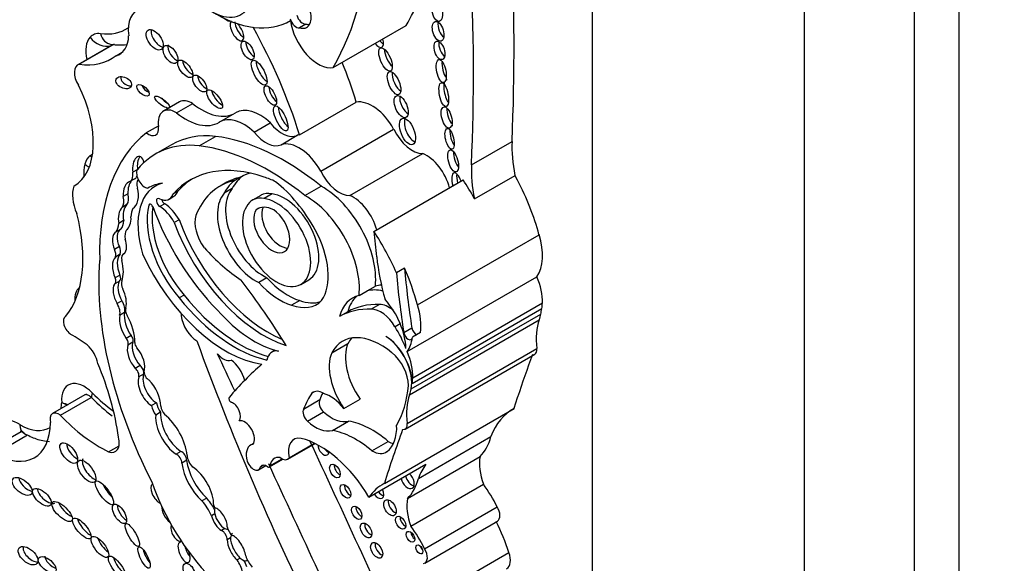
# Model space of a CAD drawing. Units: millimetres. Extents: x 0 to 1208, y 0 to 1181.
# Drawn here: x 383 to 399, y 158 to 167 of the extents above; entities that cross this region are included whole.
import ezdxf
from ezdxf import colors
from ezdxf.entities.mleader import LeaderData, LeaderLine
from ezdxf.math import Vec2, Vec3

# ---------------------------------------------------------------- set-up
doc = ezdxf.new("R2010")
doc.units = ezdxf.units.MM
doc.layers.add('DV6_Défaut', color=7, linetype='Continuous')
doc.layers.add('Défaut', color=7, linetype='Continuous')

# ---------------------------------------------------------------- blocks, each defined once
blk = doc.blocks.new('_DOT')
at = {"color": 0}
blk.add_line((0, 0), (-1, 0), dxfattribs=at)
at = {"color": 0, "const_width": 0.333}
blk.add_lwpolyline([(-0.1665, 0, 1), (0.1665, 0, 1)], format="xyb", close=True, dxfattribs=at)
blk = doc.blocks.new('SE5')
at = {"layer": 'DV6_Défaut', "color": 7, "linetype": 'Continuous'}
for p, q in [((398.188, 181.484), (398.188, 148.007)), ((397.481, 148.415), (397.481, 181.075)), ((395.713, 180.055), (395.713, 147.395)), ((392.319, 177.483), (392.319, 153.886)), ((387.734, 166.464), (387.63, 166.404)), ((388.171, 165.767), (389.34, 166.442)), ((384.635, 166.133), (384.08, 165.812)), ((384.104, 165.822), (384.669, 166.148)), ((384.693, 165.958), (384.805, 166.023)), ((385.709, 165.218), (385.451, 165.069)), ((385.661, 165.043), (385.92, 165.193)), ((387.63, 164.691), (388.539, 165.216)), ((386.346, 164.892), (386.605, 165.042)), ((385.181, 164.726), (385.37, 164.835)), ((386.904, 164.733), (387.163, 164.883)), ((386.026, 164.515), (386.287, 164.666)), ((387.335, 164.533), (387.594, 164.683)), ((387.971, 164.109), (389.138, 164.783)), ((385.582, 164.533), (385.321, 164.383)), ((390.385, 164.211), (391.034, 164.586)), ((388.437, 163.718), (389.605, 164.392)), ((385.031, 164.132), (384.96, 164.091)), ((386.684, 164.011), (386.606, 163.966)), ((390.433, 163.666), (391.082, 164.041)), ((384.992, 163.986), (384.914, 163.941)), ((385.388, 163.909), (385.324, 163.872)), ((386.439, 163.916), (386.362, 163.871)), ((387.716, 163.718), (387.977, 163.869)), ((388.823, 163.143), (390.251, 163.968)), ((384.883, 163.748), (384.805, 163.703)), ((385.543, 163.662), (385.62, 163.707)), ((385.682, 163.788), (385.604, 163.743)), ((386.553, 163.83), (386.423, 163.755)), ((387.01, 163.721), (386.88, 163.646)), ((387.192, 163.744), (387.062, 163.669)), ((384.867, 163.573), (384.789, 163.528)), ((385.242, 163.581), (385.218, 163.567)), ((385.471, 163.587), (385.393, 163.542)), ((386.98, 163.514), (386.937, 163.489)), ((384.814, 163.317), (384.736, 163.272)), ((385.701, 163.332), (385.623, 163.287)), ((384.77, 163.18), (384.692, 163.135)), ((389.519, 161.967), (391.467, 163.091)), ((384.746, 162.902), (384.669, 162.857)), ((384.76, 162.779), (384.682, 162.734)), ((384.831, 162.793), (384.811, 162.782)), ((384.755, 162.445), (384.677, 162.4)), ((389.313, 162.554), (389.183, 162.479)), ((384.668, 162.302), (384.746, 162.347)), ((387.107, 162.401), (386.978, 162.326)), ((387.65, 162.296), (387.78, 162.371)), ((388.714, 162.193), (388.845, 162.269)), ((389.354, 161.219), (391.431, 162.418)), ((385.783, 162.123), (385.705, 162.078)), ((388.584, 162.118), (388.714, 162.193)), ((384.787, 162.034), (384.709, 161.989)), ((387.634, 162.038), (387.504, 161.963)), ((388.91, 161.975), (388.78, 161.9)), ((389.443, 160.8), (391.52, 162)), ((384.828, 161.845), (384.75, 161.8)), ((388.402, 161.858), (388.272, 161.783)), ((389.419, 160.622), (391.496, 161.821)), ((389.435, 160.711), (391.512, 161.91)), ((389.244, 161.665), (389.16, 161.617)), ((389.393, 160.529), (391.47, 161.728)), ((389.43, 161.597), (389.3, 161.522)), ((389.568, 161.523), (389.438, 161.448)), ((384.933, 161.475), (384.855, 161.43)), ((384.96, 161.369), (384.882, 161.324)), ((388.146, 161.199), (388.406, 161.349)), ((387.24, 161.242), (387.188, 161.212)), ((389.323, 159.98), (391.4, 161.179)), ((389.354, 160.069), (391.431, 161.268)), ((385.078, 160.996), (385, 160.951)), ((385.134, 160.86), (385.056, 160.816)), ((387.829, 160.556), (387.864, 160.576)), ((384.194, 160.526), (383.676, 160.227)), ((383.8, 160.202), (384.294, 160.487)), ((385.338, 160.4), (385.26, 160.355)), ((387.697, 160.3), (387.957, 160.45)), ((388.342, 160.309), (388.602, 160.459)), ((385.405, 160.248), (385.328, 160.203)), ((387.756, 160.105), (388.016, 160.255)), ((388.989, 159.109), (391.066, 160.308)), ((388.157, 159.956), (388.417, 160.106)), ((383.175, 159.937), (382.615, 159.614)), ((382.758, 159.587), (383.276, 159.885)), ((386.892, 159.747), (386.848, 159.721)), ((387.443, 159.496), (387.879, 159.748)), ((387.466, 159.519), (387.87, 159.752)), ((388.79, 159.632), (389.05, 159.782)), ((389.534, 159.189), (390.696, 159.86)), ((384.572, 159.614), (384.741, 159.712)), ((385.732, 159.621), (385.654, 159.576)), ((385.824, 159.48), (385.746, 159.435)), ((387.148, 159.372), (387.365, 159.497)), ((387.157, 159.388), (387.355, 159.502)), ((389.36, 158.868), (390.522, 159.538)), ((386.976, 159.327), (387.091, 159.394)), ((387.007, 159.375), (387.054, 159.402)), ((388.741, 158.888), (389.656, 159.417)), ((389.413, 158.425), (390.575, 159.096)), ((386.146, 158.873), (386.068, 158.828)), ((389.633, 158.062), (390.795, 158.733)), ((386.273, 158.621), (386.221, 158.591)), ((389.64, 157.833), (390.802, 158.504)), ((386.434, 158.387), (386.382, 158.357)), ((386.526, 158.236), (386.474, 158.206)), ((386.682, 157.913), (386.63, 157.883)), ((386.789, 157.874), (386.797, 157.879)), ((389.823, 157.331), (390.985, 158.002))]:
    blk.add_line(p, q, dxfattribs=at)
for centre, radius, start, end in [((384.746, 167.078), 0.948, 262.0565, 276.8974), ((384.003, 160.869), 0.499, 248.7012, 261.8927), ((384.033, 160.803), 0.452, 242.1586, 255.4599), ((386.37, 162.508), 2.896, 224.6746, 233.1021)]:
    blk.add_arc(centre, radius, start, end, dxfattribs=at)
for centre, major_axis, ratio, start_param, end_param in [((382.862, 171.894), (4.196, -7.267), 0.57735, 0.322219, 1.101728), ((365.086, 181.059), (18.371, -31.819), 0.57735, 0.735659, 0.845062), ((364.436, 180.684), (18.371, -31.819), 0.57735, 0.735659, 0.845062), ((384.031, 172.568), (4.196, -7.267), 0.57735, 0.322219, 0.502589), ((385.369, 166.098), (0.34, -0.59), 0.57735, 2.978297, 4.097741), ((386.236, 167.409), (-0.458, 0.793), 0.57735, 2.316963, 3.570161), ((386.289, 168.557), (-1.181, 2.045), 0.57735, 2.309002, 3.154569), ((386.457, 166.65), (-0.079, 0.136), 0.50156, 2.026865, 3.128298), ((387.577, 166.533), (-0.071, 0.123), 0.57735, 1.142706, 2.917063), ((387.681, 166.593), (-0.071, 0.123), 0.57735, 1.142706, 2.917063), ((387.577, 166.706), (-0.17, 0.294), 0.57735, 2.577453, 4.263863), ((383.988, 167.895), (-0.871, 1.508), 0.57735, 2.733507, 3.176012), ((385.389, 166.258), (-0.107, 0.155), 0.534082, 0.408038, 2.636024), ((386.628, 166.353), (0.087, -0.153), 0.436225, 3.162326, 6.283185), ((386.706, 166.398), (0.087, -0.153), 0.436225, 3.768839, 5.66084), ((386.628, 166.353), (0.087, -0.153), 0.436225, 0, 2.179114), ((384.109, 164.957), (-2.715, 4.702), 0.57735, 4.337085, 4.688585), ((387.93, 166.345), (0.318, -0.551), 0.57735, 4.082994, 6.063623), ((387.681, 166.766), (-0.17, 0.294), 0.57735, 2.577453, 2.831162), ((389.941, 166.401), (-0.049, 0.157), 0.505719, 0.781253, 2.589952), ((384.604, 165.805), (0.281, -0.487), 0.57735, 3.327763, 4.214963), ((384.576, 165.843), (0.257, -0.445), 0.57735, 2.733507, 3.327763), ((384.483, 166.373), (0.219, -0.196), 0.802388, 4.456367, 5.847771), ((384.649, 166.431), (0.035, 0.292), 0.749448, 2.082224, 3.142246), ((384.412, 166.574), (-0.341, 0.591), 0.57735, 2.975848, 3.895602), ((388.867, 166.257), (0.081, -0.164), 0.429475, 0, 1.167964), ((385.641, 166.023), (-0.093, 0.137), 0.533347, 0.384704, 2.702247), ((386.878, 166.086), (-0.08, 0.143), 0.487404, 0.601789, 2.551651), ((388.867, 166.257), (0.081, -0.164), 0.429475, 5.173887, 6.283185), ((388.944, 166.302), (0.081, -0.164), 0.429475, 5.173887, 5.70524), ((389.099, 165.949), (-0.081, 0.185), 0.394452, 0.759609, 2.471199), ((389.95, 166.087), (-0.047, 0.146), 0.506155, 0.714637, 2.641882), ((383.599, 167.67), (-1.018, 1.763), 0.57735, 2.715022, 3.219777), ((384.214, 165.58), (0.134, -0.232), 0.57735, 2.975991, 4.783972), ((385.878, 165.792), (-0.105, 0.133), 0.451125, 0.557104, 2.453814), ((387.061, 165.73), (0.103, -0.196), 0.373216, 3.732741, 5.722343), ((385.018, 165.481), (2.715, -4.702), 0.57735, 1.195493, 1.323536), ((389.992, 165.764), (-0.038, 0.185), 0.386094, 0.887581, 2.510241), ((384.893, 165.571), (0.12, -0.058), 0.65233, 3.210667, 5.381942), ((386.111, 165.557), (-0.095, 0.128), 0.474585, 0.578733, 2.453932), ((389.222, 165.563), (0.077, -0.182), 0.422957, 3.75641, 5.772953), ((383.246, 165.19), (0.766, -1.326), 0.57735, 0.008657, 1.462958), ((385.202, 165.449), (0.0916, -0.0814), 0.481168, 3.806102, 5.301714), ((387.241, 165.365), (-0.079, 0.153), 0.414584, 0.700156, 2.481314), ((390.019, 165.378), (-0.038, 0.191), 0.349634, 0, 2.578695), ((390.019, 165.378), (-0.038, 0.191), 0.349634, 6.054508, 6.283185), ((385.508, 165.26), (0.117, -0.09), 0.311643, 4.162887, 5.007536), ((386.349, 165.305), (-0.114, 0.144), 0.397029, 0.598095, 2.424497), ((389.348, 165.196), (-0.076, 0.174), 0.483488, 0.656682, 2.592097), ((385.91, 164.87), (0.201, -0.348), 0.57735, 2.323684, 3.141593), ((386.066, 165.961), (-0.533, 0.923), 0.57735, 2.159934, 3.152139), ((387, 164.368), (0.391, -0.677), 0.57735, 2.055982, 3.152139), ((387.408, 164.999), (0.094, -0.197), 0.347019, 3.800973, 5.678079), ((388.793, 164.607), (0.335, -0.58), 0.57735, 1.540603, 2.922956), ((390.078, 165.02), (-0.048, 0.169), 0.436631, 0.840508, 2.522934), ((385.652, 164.721), (0.201, -0.348), 0.57735, 2.323684, 4.101713), ((385.808, 165.812), (-0.533, 0.923), 0.57735, 2.159934, 3.152139), ((386.741, 164.218), (0.391, -0.677), 0.57735, 2.055982, 3.152139), ((389.438, 164.789), (0.083, -0.208), 0.474672, 3.642468, 5.974186), ((385.216, 164.883), (-0.112, 0.194), 0.57735, 2.131818, 4.101713), ((387.35, 165.136), (0.258, -0.447), 0.57735, 4.960035, 6.231558), ((390.113, 164.67), (-0.041, 0.166), 0.377742, 0, 0.55808), ((390.113, 164.67), (-0.041, 0.166), 0.377742, 6.036465, 6.283185), ((387.588, 160.973), (-2.234, 3.869), 0.57735, 0.080897, 0.817855), ((387.085, 161.93), (1.503, -2.603), 0.57735, 2.741076, 3.141593), ((387.396, 160.8), (-2.125, 3.68), 0.57735, 5.303099, 5.875845), ((387.091, 164.987), (0.258, -0.447), 0.57735, 4.960035, 6.231558), ((387.884, 164.083), (-0.335, 0.58), 0.57735, 6.064549, 6.158193), ((389.434, 164.868), (0.261, -0.452), 0.57735, 4.57, 5.978782), ((390.113, 164.67), (-0.041, 0.166), 0.377742, 0.845197, 2.513), ((386.824, 161.779), (1.503, -2.603), 0.57735, 2.741076, 3.358226), ((387.135, 160.65), (-2.125, 3.68), 0.57735, 5.303099, 5.875845), ((387.626, 163.933), (0.335, -0.58), 0.57735, 1.540603, 3.016601), ((392.483, 163.666), (-1.026, 1.777), 0.57735, 0.735659, 1.047521), ((384.546, 163.919), (-0.257, 0.445), 0.57735, 0.040165, 0.552845), ((383.636, 165.415), (0.619, -1.072), 0.57735, 0.040165, 0.107367), ((384.487, 164.478), (0.164, -0.244), 0.815838, 4.655663, 4.814961), ((385.051, 164.163), (-0.012, -0.182), 0.522954, 2.097482, 5.149765), ((385.129, 164.208), (-0.012, -0.182), 0.522954, 3.906169, 5.149765), ((389.658, 163.904), (0.282, -0.489), 0.57735, 1.128134, 2.491093), ((390.182, 164.324), (-0.049, 0.176), 0.395782, 0.88592, 2.460829), ((384.775, 163.724), (-0.423, 0.733), 0.57735, 0.552845, 0.86388), ((384.4, 164.34), (0.286, -0.067), 0.694866, 4.073629, 4.381717), ((387.517, 161.126), (1.639, -2.839), 0.57735, 2.552723, 3.326407), ((391.834, 163.291), (-1.026, 1.777), 0.57735, 0.735659, 1.047521), ((384.794, 164.149), (0.12, -0.208), 0.57735, 0.002454, 0.984598), ((384.872, 164.194), (0.12, -0.208), 0.57735, 0.002454, 0.381785), ((385.151, 164.004), (-0.092, 0.159), 0.57735, 0.354196, 2.737778), ((387.711, 161.713), (1.272, -2.203), 0.57735, 2.963886, 3.141593), ((387.435, 162.869), (0.682, -1.182), 0.57735, 3.179658, 3.509325), ((387.383, 162.839), (0.682, -1.182), 0.57735, 2.945601, 3.16637), ((387.305, 162.794), (-0.682, 1.182), 0.57735, -0.725356, -0.532544), ((388.266, 164.194), (0.261, -0.452), 0.57735, 4.57, 5.978782), ((390.159, 163.884), (-0.053, 0.2), 0.358073, 0, 1.538747), ((390.159, 163.884), (-0.053, 0.2), 0.358073, 4.939194, 6.283185), ((390.236, 163.929), (-0.053, 0.2), 0.358073, 0.727608, 1.538747), ((384.386, 163.5), (-0.277, 0.479), 0.57735, 0.432477, 1.387121), ((384.928, 163.723), (-0.003, 0.219), 0.564956, 0.085364, 1.653785), ((385.006, 163.768), (-0.003, 0.219), 0.564956, 0.525637, 1.653785), ((386.002, 162.698), (0.678, -1.174), 0.57735, 2.986847, 4.319308), ((385.163, 163.82), (-0.099, 0.171), 0.57735, 0.201578, 1.167412), ((386.207, 162.078), (-1.013, 1.755), 0.57735, 6.065211, 6.277253), ((387.594, 161.171), (1.639, -2.839), 0.57735, 3.165358, 3.326407), ((387.633, 161.668), (1.272, -2.203), 0.57735, 2.963886, 3.279607), ((387.305, 162.794), (-0.682, 1.182), 0.57735, 0.024777, 0.367732), ((387.051, 162.783), (-0.79, 1.368), 0.57735, 4.662194, 5.321444), ((387.996, 162.871), (-0.604, 1.047), 0.57735, 3.812908, 5.520313), ((389.08, 162.994), (1.306, -2.262), 0.57735, 1.534966, 1.66968), ((389.729, 163.369), (1.306, -2.262), 0.57735, 1.132572, 1.500754), ((384.634, 163.729), (0.129, -0.223), 0.57735, 0.229121, 1.139866), ((384.712, 163.774), (0.129, -0.223), 0.57735, 0.229121, 1.139866), ((384.928, 163.723), (0.003, -0.219), 0.564956, 0.250498, 2.095862), ((385.364, 163.97), (-0.178, 0.309), 0.57735, 2.443768, 3.615799), ((385.442, 164.015), (-0.178, 0.309), 0.57735, 3.141593, 3.615799), ((387.684, 161.64), (-1.3, 2.252), 0.57735, 0.155225, 0.414379), ((386.93, 163.061), (0.434, -0.752), 0.57735, 3.324762, 5.576005), ((387.059, 163.136), (0.434, -0.752), 0.57735, 3.324762, 5.576005), ((387.199, 163.094), (0.319, -0.553), 0.57735, 2.664854, 3.41863), ((387.329, 163.169), (0.319, -0.553), 0.57735, 2.664854, 3.141593), ((387.393, 163.041), (-0.387, 0.67), 0.57735, 3.141593, 5.874748), ((387.735, 162.721), (0.604, -1.047), 0.57735, 0.671315, 2.37872), ((388.491, 163.23), (0.282, -0.489), 0.57735, 1.128134, 2.491093), ((384.83, 163.352), (0.002, 0.193), 0.529237, 0.429321, 2.003124), ((384.908, 163.397), (0.002, 0.193), 0.529237, 0.429321, 2.003124), ((386.11, 162.797), (-0.65, 1.125), 0.57735, 0.542335, 1.899275), ((386.188, 162.842), (-0.65, 1.125), 0.57735, 0.624034, 1.899275), ((385.25, 163.539), (0.0233, -0.0404), 0.57735, 1.275814, 3.683928), ((387.033, 163.609), (1.405, -2.434), 0.57735, 4.417406, 5.12876), ((385.391, 163.604), (0.0374, -0.0648), 0.57735, 2.443768, 5.537021), ((385.384, 163.175), (0.228, -0.395), 0.57735, 1.523094, 2.328192), ((385.469, 163.649), (0.0374, -0.0648), 0.57735, 4.314202, 5.537021), ((385.462, 163.22), (0.228, -0.395), 0.57735, 1.523094, 2.328192), ((387.263, 162.966), (-0.387, 0.67), 0.57735, 0.208735, 5.874748), ((387.245, 163.006), (0.287, -0.497), 0.57735, 2.423335, 3.216052), ((387.316, 163.251), (-0.205, 0.354), 0.57735, 0.405301, 2.818701), ((382.423, 163.713), (1.229, -2.129), 0.57735, 0.213869, 1.122623), ((384.83, 163.352), (-0.002, -0.193), 0.529237, 0.310618, 1.700138), ((385.225, 163.21), (-0.208, 0.359), 0.57735, 0.329131, 0.794605), ((386.288, 163.098), (-0.236, 0.409), 0.57735, 0.474982, 1.776936), ((387.186, 163.176), (-0.205, 0.354), 0.57735, 0.250928, 5.388459), ((384.425, 163.476), (0.221, -0.383), 0.57735, 0.242315, 0.71957), ((384.503, 163.521), (0.221, -0.383), 0.57735, 0.242315, 0.71957), ((387.056, 163.364), (1.154, -2), 0.57735, 4.427017, 5.721178), ((387.134, 163.409), (1.154, -2), 0.57735, 4.427017, 5.635406), ((384.747, 162.952), (-0.046, 0.186), 0.558543, 0.087703, 1.967554), ((384.824, 162.997), (-0.046, 0.186), 0.558543, 0.087703, 1.967554), ((385.043, 162.945), (-0.148, 0.257), 0.57735, 0.277538, 0.963952), ((387.307, 162.883), (0.554, -0.96), 0.57735, 0.257699, 1.536645), ((387.652, 162.169), (1.306, -2.262), 0.57735, 1.379484, 1.66968), ((428.774, 145.89), (-28.473, 49.317), 0.57735, 0.910739, 0.919007), ((390.858, 163.137), (0.47, -0.813), 0.57735, 0.255655, 1.196191), ((384.647, 162.885), (0.084, -0.145), 0.57735, 0.485551, 1.362574), ((384.747, 162.952), (0.046, -0.186), 0.558543, 0.361627, 1.808597), ((384.569, 162.84), (0.084, -0.145), 0.57735, 0.485551, 1.362574), ((384.966, 162.487), (-0.18, 0.312), 0.57735, 0.157167, 1.376583), ((384.885, 162.653), (0.074, -0.129), 0.57735, 2.955287, 4.219039), ((386.448, 163.128), (-1.162, 2.013), 0.57735, 1.411032, 2.717668), ((386.801, 164.179), (1.151, -1.993), 0.57735, 5.056647, 5.434697), ((388.063, 160.219), (-2.579, 4.466), 0.57735, 0.699503, 1.481828), ((384.888, 162.442), (-0.18, 0.312), 0.57735, 0.157167, 1.376583), ((384.406, 162.732), (0.285, -0.494), 0.57735, 0.428769, 1.142027), ((391.207, 161.749), (-1.67, 2.892), 0.57735, 0.919006, 1.149569), ((384.696, 162.434), (-0.0502, 0.087), 0.57735, 3.141593, 4.518176), ((396.97, 158.898), (-5.534, 9.586), 0.57735, 0.886769, 0.986337), ((387.782, 162.244), (1.306, -2.262), 0.57735, 1.132572, 1.379484), ((397.1, 158.973), (-5.534, 9.586), 0.57735, 0.886769, 0.986337), ((384.86, 162.08), (-0.152, 0.264), 0.57735, 0.332293, 1.583011), ((384.618, 162.389), (-0.0502, 0.087), 0.57735, 3.101503, 4.518176), ((384.938, 162.125), (-0.152, 0.264), 0.57735, 0.332293, 1.583011), ((384.883, 162.251), (-0.075, 0.129), 0.57735, 0.428769, 1.447438), ((383.67, 158.644), (-3.974, 6.884), 0.57735, 4.767936, 4.928827), ((387.312, 162.949), (0.553, -0.957), 0.57735, 5.055564, 5.745667), ((387.442, 163.024), (0.553, -0.957), 0.57735, 5.055564, 5.745667), ((389.32, 161.229), (-0.577, 0.999), 0.57735, 5.978501, 6.118499), ((391.009, 162.327), (0.362, -0.627), 0.57735, 0.730461, 1.387527), ((384.36, 161.86), (0.233, -0.403), 0.57735, 3.229062, 3.991285), ((384.587, 162.155), (0.191, -0.331), 0.57735, 0.511981, 1.447438), ((386.667, 163.385), (1.253, -2.17), 0.57735, 4.975063, 5.760677), ((389.059, 161.078), (0.577, -0.999), 0.57735, 2.976906, 3.658015), ((389.189, 161.153), (0.577, -0.999), 0.57735, 3.254329, 3.658015), ((389.189, 161.153), (-0.577, 0.999), 0.57735, 5.776461, 6.118499), ((384.623, 161.921), (-0.094, 0.163), 0.57735, 3.611954, 4.794434), ((384.701, 161.966), (-0.094, 0.163), 0.57735, 3.611954, 4.794434), ((386.589, 163.34), (1.253, -2.17), 0.57735, 4.975063, 5.795743), ((387.366, 162.908), (-0.539, 0.933), 0.57735, 2.537495, 3.301547), ((387.496, 162.983), (-0.539, 0.933), 0.57735, 2.537495, 3.020847), ((389.71, 159.57), (-1.317, 2.282), 0.57735, 5.941728, 6.276311), ((389.06, 161.544), (-0.236, 0.409), 0.57735, 5.286051, 5.963164), ((388.76, 161.588), (0.406, -0.704), 0.57735, 0.809088, 1.924453), ((388.91, 162.012), (0.47, -0.813), 0.57735, 0.640987, 1.196191), ((390.532, 162.633), (0.7, -1.212), 0.57735, 0.648031, 0.730461), ((385.022, 161.588), (-0.195, 0.338), 0.57735, 0.610143, 1.70751), ((385.1, 161.633), (-0.195, 0.338), 0.57735, 0.610143, 1.70751), ((384.941, 161.836), (-0.069, 0.12), 0.57735, 0.511981, 1.548945), ((384.554, 161.632), (0.31, -0.537), 0.57735, 0.753136, 1.548945), ((385.85, 161.744), (0.081, -0.14), 0.57735, 3.786076, 4.075195), ((386.905, 162.958), (0.962, -1.666), 0.57735, 5.04995, 5.788133), ((389.581, 159.495), (-1.317, 2.282), 0.57735, 5.941728, 6.276311), ((388.93, 161.469), (-0.236, 0.409), 0.57735, 4.741016, 5.963164), ((390.532, 162.633), (0.7, -1.212), 0.57735, 0.462315, 0.560247), ((391.068, 162.171), (0.309, -0.536), 0.57735, 0.580708, 0.762258), ((383.971, 161.635), (0.086, -0.149), 0.57735, 3.14381, 5.49093), ((385.992, 161.687), (0.183, -0.317), 0.57735, 4.075195, 5.47508), ((392.347, 160.883), (-0.654, 1.133), 0.57735, 0.462315, 0.920746), ((383.955, 158.968), (-1.553, 2.69), 0.57735, -0.910339, -0.792255), ((388.933, 160.323), (0.613, -1.062), 0.57735, 2.148875, 3.493443), ((388.614, 161.209), (-0.588, 1.018), 0.57735, 4.449882, 4.780883), ((389.369, 161.499), (-0.0493, 0.0854), 0.57735, 0.986337, 3.78258), ((389.499, 161.574), (-0.0493, 0.0854), 0.57735, 0.986337, 2.500605), ((384.177, 161.098), (0.162, -0.281), 0.57735, 1.014384, 2.127581), ((385.091, 161.129), (-0.155, 0.268), 0.57735, 0.484853, 1.930519), ((384.835, 161.383), (-0.0383, 0.0663), 0.57735, 3.388375, 5.126427), ((385.169, 161.174), (-0.155, 0.268), 0.57735, 0.484853, 1.930519), ((384.913, 161.428), (-0.0383, 0.0663), 0.57735, 3.388375, 5.126427), ((385.049, 161.328), (0.0406, -0.0703), 0.57735, 3.894728, 5.102269), ((402.84, 162.023), (-13.501, 23.384), 0.57735, 1.274657, 1.456548), ((388.941, 160.799), (-0.406, 0.704), 0.57735, 0.41479, 1.724867), ((389.193, 160.473), (0.613, -1.062), 0.57735, 3.354855, 3.493443), ((388.998, 160.968), (-0.309, 0.536), 0.57735, 3.919275, 5.462343), ((388.991, 160.972), (0.309, -0.536), 0.57735, 0.580708, 2.305378), ((388.781, 161.937), (0.47, -0.813), 0.57735, 0.255655, 0.640987), ((384.924, 161.103), (0.162, -0.28), 0.57735, 0.456526, 1.89007), ((386.411, 161.34), (0.144, -0.25), 0.57735, 5.014473, 6.148404), ((101.705, 82.999), (250.11, -433.204), 0.57735, 1.419795, 1.421118), ((387.389, 160.864), (0.201, -0.348), 0.57735, 2.697992, 3.74753), ((388.681, 160.649), (0.406, -0.704), 0.57735, 3.556383, 4.866459), ((389.044, 160.866), (-0.234, 0.405), 0.57735, 3.93028, 5.290467), ((388.932, 161.128), (0.362, -0.627), 0.57735, 0.730461, 1.387527), ((414.433, 138.551), (-17.281, 29.931), 0.57735, 0.449554, 0.480128), ((391.322, 161.313), (-0.078, 0.134), 0.57735, 3.141593, 4.062339), ((382.46, 160.716), (1.629, -2.822), 0.57735, 0.952813, 1.354494), ((394.575, 149.666), (-6.842, 11.851), 0.57735, 0.108948, 0.201436), ((386.519, 160.808), (0.173, -0.3), 0.57735, 1.092114, 2.292063), ((384.988, 160.877), (-0.0501, 0.0867), 0.57735, 3.645782, 5.325734), ((385.066, 160.922), (-0.0501, 0.0867), 0.57735, 3.645782, 5.325734), ((385.351, 160.654), (-0.161, 0.279), 0.57735, 0.471822, 2.299421), ((385.215, 160.853), (0.0522, -0.0904), 0.57735, 3.96434, 5.555689), ((384.183, 160.239), (0.257, -0.445), 0.57735, 1.996943, 4.03205), ((385.273, 160.61), (-0.161, 0.279), 0.57735, 0.471822, 2.299421), ((385.116, 160.51), (0.206, -0.357), 0.57735, 0.791748, 1.995333), ((388.455, 161.434), (0.7, -1.212), 0.57735, 0.648031, 0.730461), ((384.519, 160.679), (0.209, 0.207), 0.337511, 2.48131, 3.142059), ((384.834, 161.863), (1.051, -1.82), 0.57735, -1.144649, -0.907399), ((389.278, 158.751), (-1.184, 2.05), 0.57735, 0.260851, 0.45014), ((388.014, 160.276), (0.168, -0.292), 0.57735, 2.343418, 3.244267), ((389.538, 158.901), (-1.184, 2.05), 0.57735, 0.376009, 0.45014), ((388.122, 159.974), (-0.324, 0.56), 0.57735, 4.994489, 5.728477), ((387.599, 161.895), (1.261, -2.183), 0.57735, 0.312896, 0.691452), ((388.455, 161.434), (0.7, -1.212), 0.57735, 0.462315, 0.560247), ((383.155, 160.817), (-0.472, 0.817), 0.57735, 3.753823, 3.890396), ((385.521, 160.357), (-0.135, 0.234), 0.57735, 1.075367, 1.707858), ((386.53, 160.45), (-0.0233, 0.0404), 0.57735, 0.201436, 2.56849), ((386.563, 160.254), (-0.088, 0.152), 0.57735, 3.310247, 5.710082), ((388.041, 160.347), (-0.068, 0.118), 0.57735, 0.281996, 2.087828), ((390.27, 159.683), (-0.654, 1.133), 0.57735, 0.462315, 0.920746), ((383.778, 160.051), (0.101, -0.176), 0.57735, 2.201104, 4.224328), ((385.443, 160.312), (-0.135, 0.234), 0.57735, 1.075367, 1.707858), ((385.763, 160.015), (-0.254, 0.439), 0.57735, 0.721629, 2.268723), ((385.552, 160.308), (0.106, -0.184), 0.57735, 4.204437, 4.890398), ((387.782, 160.197), (0.068, -0.118), 0.57735, 3.423588, 5.22942), ((388.141, 160.708), (0.334, -0.579), 0.57735, 5.22942, 6.119959), ((392.121, 158.445), (1.071, -1.855), 0.57735, 3.126979, 3.581225), ((383.125, 159.63), (0.267, -0.463), 0.57735, 2.26448, 4.245526), ((382.766, 160.592), (-0.619, 1.071), 0.57735, 2.347576, 3.921252), ((384.444, 161.639), (1.198, -2.075), 0.57735, 5.107579, 5.573277), ((385.685, 159.97), (-0.254, 0.439), 0.57735, 0.721629, 2.268723), ((385.379, 159.749), (0.322, -0.558), 0.57735, 0.916283, 2.1632), ((386.753, 159.911), (-0.111, 0.192), 0.57735, 3.330538, 6.094612), ((387.882, 160.558), (0.334, -0.579), 0.57735, 5.22942, 6.119959), ((388.796, 158.651), (-0.803, 1.391), 0.57735, 5.271963, 5.83814), ((389.245, 160.114), (-0.078, 0.134), 0.57735, 2.701586, 4.062339), ((383.155, 160.817), (-0.472, 0.817), 0.57735, 2.362225, 3.164637), ((388.536, 158.501), (-0.803, 1.391), 0.57735, 5.271963, 5.83814), ((412.356, 137.352), (-17.281, 29.931), 0.57735, 0.449554, 0.488116), ((388.575, 160.356), (0.433, -0.75), 0.57735, 0.056705, 0.839261), ((384.039, 159.653), (-0.121, 0.155), 0.481525, 0.612219, 2.395164), ((384.534, 159.876), (-0.149, 0.258), 0.57735, 2.537666, 4.287095), ((387.754, 159.446), (0.212, -0.367), 0.57735, 2.69116, 4.202166), ((387.965, 158.423), (-0.783, 1.357), 0.57735, 4.721983, 5.780521), ((102.361, 83.377), (250.11, -433.204), 0.57735, 1.409655, 1.417195), ((389.057, 160.128), (-0.214, 0.371), 0.57735, 2.333476, 2.615098), ((389.622, 160.813), (0.787, -1.362), 0.57735, 0.157136, 0.523247), ((385.745, 159.524), (-0.0552, 0.0957), 0.57735, 3.938935, 5.672337), ((387.017, 159.427), (0.17, -0.294), 0.57735, 2.952692, 4.106865), ((388.014, 159.672), (0.062, -0.107), 0.57735, 3.911097, 6.283185), ((388.085, 159.713), (-0.062, 0.107), 0.57735, 1.754547, 2.521523), ((388.014, 159.672), (0.062, -0.107), 0.57735, 0, 0.713289), ((388.797, 159.978), (-0.214, 0.371), 0.57735, 2.333476, 3.243446), ((384.299, 159.347), (-0.125, 0.171), 0.45531, 0.22324, 2.608459), ((385.668, 159.479), (-0.0552, 0.0957), 0.57735, 3.938935, 5.672337), ((386.188, 159.256), (-0.316, 0.547), 0.57735, 0.933637, 2.084704), ((386.265, 159.301), (-0.316, 0.547), 0.57735, 0.933637, 2.084704), ((385.966, 159.489), (0.096, -0.166), 0.57735, 3.993175, 5.126659), ((386.895, 159.468), (-0.081, 0.141), 0.57735, 0.93564, 3.707837), ((387.404, 159.203), (0.177, -0.306), 0.57735, 2.691389, 3.781964), ((387.348, 159.661), (-0.095, 0.165), 0.57735, 2.16306, 3.43379), ((391.055, 159.112), (-0.384, 0.665), 0.57735, 0.595167, 1.271436), ((385.895, 158.967), (0.256, -0.443), 0.57735, 0.777685, 2.297637), ((387.105, 159.259), (0.078, -0.135), 0.57735, 2.221867, 3.445582), ((387.124, 159.412), (-0.0233, 0.0404), 0.57735, 2.221867, 3.781964), ((101.705, 82.999), (250.11, -433.204), 0.57735, 1.409545, 1.417195), ((388.27, 159.35), (-0.06, 0.104), 0.57735, 0.639519, 2.502073), ((390.959, 157.774), (-1.071, 1.855), 0.57735, 0.251192, 0.439633), ((383.293, 159.121), (-0.147, 0.123), 0.513523, 0.458846, 2.334976), ((386.829, 159.125), (-1.234, 2.137), 0.57735, 1.245682, 1.99152), ((389.361, 159.164), (0.076, -0.132), 0.57735, 4.224623, 6.283185), ((389.433, 159.205), (-0.076, 0.132), 0.57735, 1.08303, 2.6524), ((388.46, 160.142), (0.787, -1.362), 0.57735, 0.157136, 0.523247), ((389.361, 159.164), (0.076, -0.132), 0.57735, 0, 2.058563), ((383.584, 158.931), (-0.138, 0.128), 0.470524, 0.384314, 2.98994), ((384.61, 159.018), (-0.135, 0.186), 0.309724, 0.963959, 2.113914), ((385.359, 158.945), (-0.084, 0.15), 0.467058, 0, 2.646784), ((385.359, 158.945), (-0.084, 0.15), 0.467058, 6.25223, 6.283185), ((388.438, 159.023), (-0.061, 0.106), 0.57735, 0.624365, 2.517227), ((390.044, 157.245), (1.071, -1.855), 0.57735, 3.126979, 3.392785), ((388.955, 159.033), (-0.069, 0.12), 0.57735, 1.700832, 2.600579), ((388.884, 158.992), (0.069, -0.12), 0.57735, 0, 1.440761), ((389.985, 158.45), (-0.735, 1.272), 0.57735, 4.603152, 4.893395), ((383.931, 158.719), (-0.155, 0.149), 0.391091, 0.650517, 2.266682), ((385.909, 158.521), (-0.268, 0.465), 0.57735, 4.533252, 5.067405), ((385.987, 158.566), (-0.268, 0.465), 0.57735, 4.661918, 5.067405), ((388.884, 158.992), (0.069, -0.12), 0.57735, 4.842424, 6.283185), ((389.151, 158.76), (-0.07, 0.121), 0.57735, 0.539354, 2.602239), ((389.893, 158.441), (-0.384, 0.665), 0.57735, 0.595167, 1.271436), ((384.825, 158.665), (-0.093, 0.15), 0.442046, 0.599624, 2.515698), ((385.524, 158.63), (-0.082, 0.154), 0.397175, 0.544015, 2.506728), ((386.294, 158.758), (0.0301, -0.0522), 0.57735, 4.458299, 5.423004), ((386.395, 158.561), (0.1, -0.18), 0.447942, 3.635073, 4.135845), ((386.344, 158.531), (-0.1, 0.18), 0.447942, 3.784412, 5.808894), ((388.618, 158.679), (-0.059, 0.102), 0.57735, 0.655553, 2.486039), ((390.707, 158.668), (-0.094, 0.163), 0.57735, 3.141593, 4.77999), ((384.223, 158.432), (-0.137, 0.161), 0.357916, 0.559265, 2.450906), ((386.344, 158.531), (0.1, -0.18), 0.447942, 4.135845, 5.690996), ((386.395, 158.561), (0.1, -0.18), 0.447942, 4.135845, 5.690996), ((389.321, 158.521), (-0.0577, 0.0999), 0.57735, 0.668374, 2.473219), ((389.515, 158.047), (1.15, -1.992), 0.57735, 1.227586, 1.464919), ((385.665, 158.323), (-0.069, 0.135), 0.485961, 0.312068, 3.168057), ((386.386, 158.253), (-0.062, 0.108), 0.57735, 3.969891, 5.54135), ((386.395, 158.561), (-0.1, 0.18), 0.447942, 2.549404, 3.139154), ((386.57, 158.383), (0.071, -0.122), 0.57735, 4.144287, 5.368591), ((388.767, 158.398), (-0.065, 0.112), 0.57735, 0.58741, 2.554183), ((389.48, 158.295), (-0.0479, 0.083), 0.57735, 0.842726, 2.298867), ((388.823, 157.779), (-0.735, 1.272), 0.57735, 4.603152, 4.893395), ((384.537, 158.152), (-0.127, 0.16), 0.396009, 0.767072, 2.257835), ((385.781, 158.006), (-0.068, 0.162), 0.423996, 0, 4.577487), ((385.781, 158.006), (-0.068, 0.162), 0.423996, 6.08164, 6.283185), ((386.622, 158.061), (0.118, -0.215), 0.420284, 3.767891, 5.420666), ((386.674, 158.091), (0.118, -0.215), 0.420284, 3.767891, 5.420666), ((386.674, 158.091), (0.118, -0.215), 0.420284, 3.131611, 3.767891), ((386.622, 158.061), (-0.118, 0.215), 0.420284, 3.9488, 5.824429), ((383.361, 157.996), (-0.142, 0.125), 0.551454, 0.245264, 2.530902), ((385.219, 157.966), (-0.085, 0.17), 0.305249, 0.905472, 2.273933), ((385.884, 158.066), (-0.068, 0.162), 0.423996, 1.191844, 2.268064), ((388.937, 158.08), (-0.069, 0.119), 0.57735, 0.547682, 2.593911), ((389.622, 158.092), (-0.0395, 0.0684), 0.57735, 1.131329, 2.010263), ((389.545, 157.997), (-0.094, 0.163), 0.57735, 2.931324, 4.77999), ((383.694, 157.867), (-0.132, 0.112), 0.49469, 0.425955, 2.232318), ((384.789, 157.806), (-0.131, 0.18), 0.320679, 0.644462, 2.42914), ((386.49, 157.741), (-0.168, 0.292), 0.57735, 4.210844, 4.87123), ((386.674, 158.091), (-0.118, 0.215), 0.420284, 2.279073, 3.106234), ((386.568, 157.786), (-0.168, 0.292), 0.57735, 4.35626, 4.684929), ((386.955, 157.94), (0.145, -0.252), 0.57735, 4.360572, 5.092008), ((390.801, 157.997), (-0.147, 0.254), 0.57735, 3.141593, 4.406727)]:
    blk.add_ellipse(centre, major_axis=major_axis, ratio=ratio, start_param=start_param, end_param=end_param, dxfattribs=at)
for centre, major_axis, ratio in [((389.831, 166.696), (-0.037, 0.189), 0.434104), ((385.311, 166.213), (-0.107, 0.155), 0.534082), ((389.85, 166.348), (-0.049, 0.157), 0.505719), ((385.563, 165.978), (-0.093, 0.137), 0.533347), ((386.8, 166.041), (-0.08, 0.143), 0.487404), ((389.008, 165.897), (-0.081, 0.185), 0.394452), ((389.872, 166.042), (-0.047, 0.146), 0.506155), ((385.801, 165.747), (-0.105, 0.133), 0.451125), ((386.984, 165.685), (0.103, -0.196), 0.373216), ((389.901, 165.711), (-0.038, 0.185), 0.386094), ((384.815, 165.526), (0.12, -0.058), 0.65233), ((386.033, 165.512), (-0.095, 0.128), 0.474585), ((389.144, 165.518), (0.077, -0.182), 0.422957), ((385.124, 165.404), (0.0916, -0.0814), 0.481168), ((386.272, 165.26), (-0.114, 0.144), 0.397029), ((387.163, 165.32), (-0.079, 0.153), 0.414584), ((389.941, 165.334), (-0.038, 0.191), 0.349634), ((385.43, 165.215), (0.117, -0.09), 0.311643), ((389.258, 165.143), (-0.076, 0.174), 0.483488), ((387.33, 164.954), (0.094, -0.197), 0.347019), ((389.987, 164.967), (-0.048, 0.169), 0.436631), ((389.36, 164.744), (0.083, -0.208), 0.474672), ((390.035, 164.625), (-0.041, 0.166), 0.377742), ((390.091, 164.272), (-0.049, 0.176), 0.395782), ((383.935, 159.594), (-0.121, 0.155), 0.481525), ((384.221, 159.302), (-0.125, 0.171), 0.45531), ((388.198, 159.308), (0.06, -0.104), 0.57735), ((383.189, 159.061), (-0.147, 0.123), 0.513523), ((384.506, 158.958), (-0.135, 0.186), 0.309724), ((383.506, 158.886), (-0.138, 0.128), 0.470524), ((388.366, 158.982), (0.061, -0.106), 0.57735), ((383.828, 158.659), (-0.155, 0.149), 0.391091), ((389.08, 158.719), (0.07, -0.121), 0.57735), ((384.748, 158.62), (-0.093, 0.15), 0.442046), ((388.547, 158.638), (0.059, -0.102), 0.57735), ((384.145, 158.387), (-0.137, 0.161), 0.357916), ((388.696, 158.356), (0.065, -0.112), 0.57735), ((389.25, 158.479), (0.0577, -0.0999), 0.57735), ((384.953, 158.282), (-0.104, 0.183), 0.272023), ((389.408, 158.254), (0.0479, -0.083), 0.57735), ((384.433, 158.092), (-0.127, 0.16), 0.396009), ((388.866, 158.038), (0.069, -0.119), 0.57735), ((383.283, 157.951), (-0.142, 0.125), 0.551454), ((385.141, 157.921), (-0.085, 0.17), 0.305249), ((389.551, 158.051), (0.0395, -0.0684), 0.57735), ((383.59, 157.807), (-0.132, 0.112), 0.49469), ((384.712, 157.761), (-0.131, 0.18), 0.320679), ((385.863, 157.691), (-0.066, 0.135), 0.531607)]:
    blk.add_ellipse(centre, major_axis=major_axis, ratio=ratio, dxfattribs=at)
for points, degree in [([(391.124, 163.962), (391.103, 164.002), (391.082, 164.041)], 2), ([(391.066, 160.308), (391.095, 160.399), (391.124, 160.49)], 2), ([(383.202, 159.921), (383.171, 159.943), (383.155, 159.988), (383.159, 160.045)], 3), ([(383.203, 159.924), (383.211, 159.915), (383.216, 159.911), (383.22, 159.911)], 3)]:
    blk.add_open_spline(points, degree=degree, dxfattribs=at)
for points, knots in [([(384.225, 160.535), (384.214, 160.533), (384.204, 160.531), (384.196, 160.526), (384.195, 160.526), (384.195, 160.526), (384.194, 160.526)], [0, 0, 0, 0, 0.948847, 0.948847, 0.948847, 1, 1, 1, 1]), ([(384.22, 160.535), (384.22, 160.535), (384.225, 160.535), (384.247, 160.524), (384.284, 160.497), (384.305, 160.477), (384.313, 160.469)], [0, 0, 0, 0, 0.177079, 0.524204, 0.850347, 1, 1, 1, 1]), ([(383.158, 159.944), (383.157, 159.944), (383.159, 159.944), (383.176, 159.938), (383.196, 159.925), (383.205, 159.919)], [0, 0, 0, 0, 0.209031, 0.699154, 1, 1, 1, 1]), ([(383.219, 159.911), (383.219, 159.911), (383.219, 159.911), (383.181, 159.933), (383.159, 159.982), (383.159, 160.045)], [0, 0, 0, 0, 0.002281, 0.002281, 1, 1, 1, 1]), ([(383.216, 159.912), (383.288, 159.875), (383.412, 159.814), (383.557, 159.785), (383.629, 159.781)], [0, 0, 0, 0, 0.492318, 1, 1, 1, 1])]:
    blk.add_open_spline(points, degree=3, knots=knots, dxfattribs=at)

msp = doc.modelspace()

# ---------------------------------------------------------------- block references
at = {"layer": 'Défaut'}
msp.add_blockref('SE5', (0, 0), dxfattribs=at)

# ---------------------------------------------------------------- leaders
at = {"layer": 'Défaut', "color": 7, "linetype": 'Continuous'}
ml = msp.add_multileader_mtext('Standard', dxfattribs=at)
ml.set_content('{\\pxsm0.9;\\fSolid Edge ISO|b1||i0||c0|p34;\\W1.;29/06/2016\\P}', color=256)
ml.set_leader_properties()
ml.set_arrow_properties(name='DOT')
ml.build(insert=Vec2(0, 0))
ml.multileader.update_dxf_attribs({"leader_type": 0, "dogleg_length": 0, "arrow_head_size": 12})
ctx = ml.context
ctx.base_point, ctx.char_height, ctx.arrow_head_size, ctx.landing_gap_size = Vec3(1120.497, 1173.679), 12, 12, 4.2
notes = []
notes.append((ctx, [(0, (0, 0, 0), (0, 0), (1, 0), 1, [])]))
ctx.mtext.insert = Vec3(1122.497, 1179.799)
for ctx, leaders in notes:
    for number, flags, end, landing, length, lines in leaders:
        leader = LeaderData()
        leader.index, (leader.has_last_leader_line, leader.has_dogleg_vector, leader.attachment_direction) = number, flags
        leader.last_leader_point, leader.dogleg_vector, leader.dogleg_length = Vec3(end), Vec3(landing), length
        for number, points, colour, breaks in lines:
            line = LeaderLine()
            line.index, line.vertices, line.color, line.breaks = number, Vec3.list(points), colors.encode_raw_color(colour), breaks
            leader.lines.append(line)
        ctx.leaders.append(leader)

doc.saveas('drawing.dxf')
